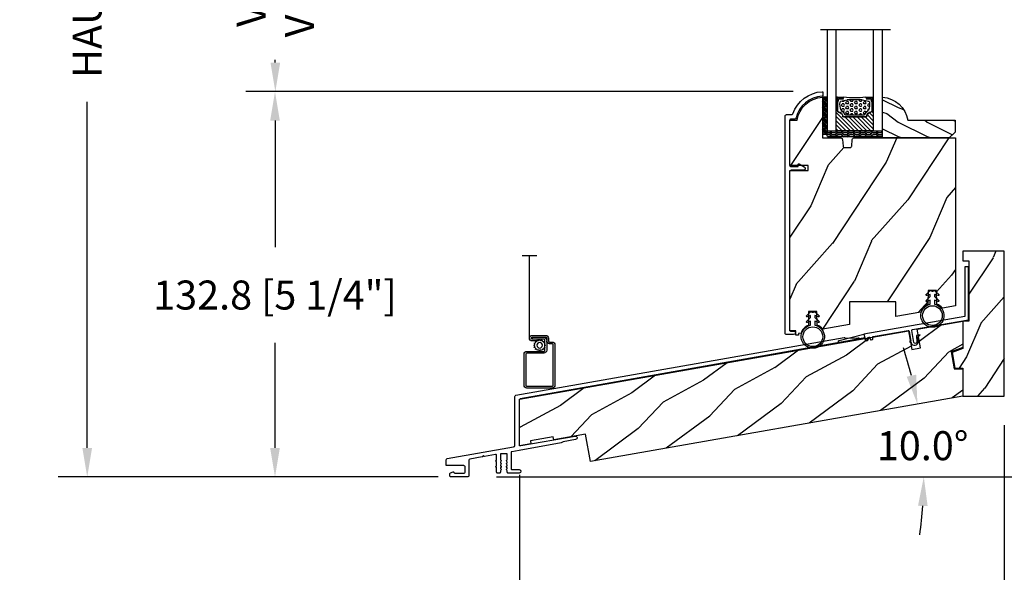
# Model space of a CAD drawing. Units: millimetres. Extents: x 986 to 22764, y -2147 to 1288.
# Drawn here: x 1417 to 1756, y -1552 to -1361 of the extents above; entities that cross this region are included whole.
import ezdxf

# ---------------------------------------------------------------- set-up
doc = ezdxf.new("R2010")
doc.units = ezdxf.units.MM
doc.header["$MEASUREMENT"] = 0
doc.header["$PDMODE"] = 3
for name, color, linetype in [('Dimensions - Cotes', 7, 'Continuous'), ('Glass stop colonial - Pareclose colonial', 5, 'Continuous'), ('Sash colonial alum - Volet colonial alum', 181, 'Continuous'), ('Screen alum. - Moustiquaire alum.', 51, 'Continuous'), ('Text french - Texte Français', 7, 'Continuous')]:
    doc.layers.add(name, color=color, linetype=linetype)
doc.styles.add('Century-10', font='GOTHIC.TTF', dxfattribs={"height": 10})
doc.linetypes.add('Amzigzag', pattern='A,0.0001,[136,genltshp.shx,S=0.04,R=0,X=0,Y=0],-11', length=11.0001)
doc.linetypes.add('ZIGZAG', pattern='A,0.00254,-5.08,[131,ltypeshp.shx,S=5.08,R=0,X=-5.08,Y=0],-10.16,[131,ltypeshp.shx,S=5.08,R=180,X=5.08,Y=0],-5.08', length=20.32254)
doc.dimstyles.new('1-1', dxfattribs={"dimtxt": 10, "dimasz": 10, "dimexe": 10, "dimexo": 10, "dimgap": 10, "dimtad": 0, "dimtih": 1, "dimtoh": 1, "dimdec": 1, "dimzin": 0, "dimdsep": 46, "dimtxsty": 'Century-10', "dimcen": 0, "dimadec": 1, "dimazin": 0, "dimtfac": 1, "dimtdec": 1, "dimtofl": 0, "dimtmove": 0, "dimatfit": 3, "dimfxl": 0, "dimtolj": 1, "dimtzin": 0, "dimarcsym": 0})

# ---------------------------------------------------------------- blocks, each defined once
blk = doc.blocks.new('WC-002')
h = blk.add_hatch()
h.set_pattern_fill('WOOD1', color=1, scale=25, angle=30, pattern_type=2)
h.set_pattern_definition([(246.8699, (-444.9583, -18.374), (39.9519, 80.80127), [12.5, -112.5]), (236.565, (-428.218, -17.369), (-9.1506, -34.15065), [27.9508, -27.9508]), (228.435, (-421.968, -28.194), (-30.8013, -46.6506), [15.8114, -63.2456])])
h.paths.add_polyline_path([(14.33, 50), (0, 50), (0, 46.66), (2.16, 46.66), (2.16, 25.79), (0, 25.79), (0, 16.37), (-3.66, 15.04), (-2.7, 9.63), (0, 9.58), (0, 0), (14.33, 0)])
at = {"color": 4}
blk.add_lwpolyline([(0, 9.58), (0, 0), (14.33, 0), (14.33, 50), (0, 50), (0, 46.66), (2.16, 46.66), (2.16, 25.79), (0, 25.79), (0, 16.37), (-3.66, 15.04), (-2.7, 9.63)], close=True, dxfattribs=at)
blk = doc.blocks.new('CF-026')
at = {"color": 30}
blk.add_lwpolyline([(-0.75, 9.33), (-1.96, 8.89, -0.810153), (-2.18, 9.25), (-0.75, 10.63), (-0.75, 11.33), (-1.96, 10.89, -0.810153), (-2.18, 11.25), (-0.75, 12.63), (-0.41, 12.63, 0.51148), (0.41, 12.63), (0.75, 12.63), (2.18, 11.25, -0.810153), (1.96, 10.89), (0.75, 11.33), (0.75, 10.63), (2.18, 9.25, -0.810153), (1.96, 8.89), (0.75, 9.33), (0.75, 7.93, -10.572078), (-0.75, 7.93)], format="xyb", close=True, dxfattribs=at)
blk.add_circle((0, 4), 3.4, dxfattribs=at)
blk = doc.blocks.new('GB-052-M')
at = {"color": 181}
blk.add_lwpolyline([(-37.91, -2.15, -0.319055), (-38.24, -2.63, 0.303188), (-45.83, -12.68, 0.431265), (-45.53, -13), (-44.63, -13, 0.395878), (-44.33, -12.72, -0.329665), (-36.79, -3.76, 0.34722), (-36.41, -3.28), (-36.41, -2, -0.414214), (-35.91, -1.5), (-20.5, -1.5, -0.414214), (-20, -2), (-20, -4.35, -0.414214), (-20.15, -4.5), (-20.8, -4.5, 0.582974), (-20.97, -4.8), (-19.91, -6.57, 0.760663), (-18.73, -6.24), (-18.73, -2, -0.414214), (-18.23, -1.5), (36.21, -1.5, -0.414214), (36.71, -2), (36.71, -2.9, 1), (37.91, -2.9), (37.91, -0.5, 0.414214), (37.41, 0), (-37.41, 0, 0.414214), (-37.91, -0.5)], format="xyb", close=True, dxfattribs=at)
blk = doc.blocks.new('XL-027')
at = {"color": 181}
blk.add_lwpolyline([(23.38, 11.27, 0.466308), (23.97, 10.78), (42.67, 14.08, -1), (42.87, 12.9), (38.53, 12.13), (37.85, 11.71), (23.38, 9.15), (20.85, 8.71, 0.36397), (20.6, 8.41), (20.6, 2.87, 0.414214), (20.9, 2.57), (23.4, 2.57, -1), (23.4, 1.3), (19.63, 1.3, -0.414214), (19.33, 1.6), (19.33, 2.01, 0.117306), (19.31, 2.08), (19.09, 2.52, -0.403953), (19.17, 2.79, 0.220674), (19.32, 2.99, 0.168278), (19.31, 3.09), (19.09, 3.52, -0.403953), (19.17, 3.79, 0.220674), (19.32, 3.99, 0.168278), (19.31, 4.09), (19.09, 4.52, -0.403953), (19.17, 4.79, 0.220674), (19.32, 4.99, 0.168278), (19.31, 5.09), (19.09, 5.52, -0.403953), (19.17, 5.79, 0.273678), (19.33, 6.05), (19.33, 7.7, 0.414214), (19.03, 8), (17.23, 8, 0.414214), (16.93, 7.7), (16.93, 6.05, 0.273678), (17.09, 5.79, -0.403953), (17.17, 5.52), (16.95, 5.09, 0.168278), (16.94, 4.99, 0.220674), (17.09, 4.79, -0.403953), (17.17, 4.52), (16.95, 4.09, 0.168278), (16.94, 3.99, 0.220674), (17.09, 3.79, -0.403953), (17.17, 3.52), (16.95, 3.09, 0.168278), (16.94, 2.99, 0.220674), (17.09, 2.79, -0.403953), (17.17, 2.52), (16.95, 2.08, 0.117306), (16.93, 2.01), (16.93, 1.6, -0.414214), (16.63, 1.3), (15.96, 1.3, -0.414214), (15.66, 1.6), (15.66, 3.13, 0.341999), (15.51, 3.32, -0.774597), (15.51, 3.71, 0.341999), (15.66, 3.91), (15.66, 5.13, 0.341999), (15.51, 5.32, -0.774597), (15.51, 5.71, 0.341999), (15.66, 5.91), (15.66, 7.44, 0.466308), (15.31, 7.73), (11.48, 7.06, -0.284915), (11.29, 7.14, 0.620174), (10.85, 7.06, -0.284915), (10.69, 6.92), (6.4, 6.16, 0.36397), (6.07, 5.77), (6.07, 0.5, -0.414214), (5.57, 0), (0, 0, -0.414214), (-0.5, 0.5), (-0.5, 0.95, -0.305321), (-0.19, 1.41), (0.63, 1.74, -0.505766), (0.91, 1.58, 0.3902), (1.21, 1.3), (4.3, 1.3, 0.414214), (4.8, 1.8), (4.8, 3.41, 0.414214), (4.3, 3.91), (-1.47, 3.91, -0.414214), (-1.77, 4.21), (-1.77, 5.82, -0.36397), (-1.36, 6.32), (21.47, 10.34, 0.36397), (21.88, 10.83), (21.88, 27.69, -0.36397), (22.29, 28.18), (135.3, 48.1, -0.337492), (135.62, 47.94), (135.62, 47.93, 0.288258), (135.9, 47.78), (140.16, 47.99, -0.929674), (140.21, 47.45), (23.79, 26.92, 0.36397), (23.38, 26.43)], format="xyb", close=True, dxfattribs=at)
blk = doc.blocks.new('GB-031')
at = {"color": 2}
blk.add_lwpolyline([(-35.22, -7.23), (-34.83, -7.16, 0.414214), (-34.58, -6.81), (-34.67, -6.32, -0.414214), (-34.51, -6.08), (-34.21, -6.03, -0.414214), (-33.98, -6.19), (-33.89, -6.69, 0.414214), (-33.55, -6.93), (-33.15, -6.86, 0.414214), (-32.91, -6.51), (-32.99, -6.02, -0.414214), (-32.83, -5.79), (-20.82, -3.67, -0.414127), (-20.48, -3.92), (-19.87, -7.41), (-20.36, -7.5), (-19.78, -7.91, 0.390751), (-18.35, -8.83), (-18.31, -8.82, 0.377501), (-17.27, -7.53), (-17.34, -5.95), (-16.65, -5.18), (-17.87, -5.39), (-17.76, -7.73, -0.924206), (-18.77, -7.82), (-19.47, -3.74, -0.416085), (-19.23, -3.39), (0, 0), (0, 18.23), (-1.26, 18.23), (-1.26, 1.1), (-36.07, -5.04), (-35.69, -6.29), (-35.57, -6.98, 0.414214)], format="xyb", close=True, dxfattribs=at)
blk.add_lwpolyline([(-35.69, -6.29), (-44.42, -7.83, -0.414214), (-44.76, -7.59), (-44.78, -7.52, -0.393251), (-44.55, -7.18), (-36.07, -5.04)], format="xyb", dxfattribs=at)
blk = doc.blocks.new('WC-001-rec')
h = blk.add_hatch()
h.set_pattern_fill('WOOD1', color=1, scale=25, pattern_type=2)
h.set_pattern_definition([(216.8699, (-395.9973, -104.9527), (75, 50.000003), [12.5, -112.5]), (206.565, (-380.997, -112.453), (-24.99998, -25.00003), [27.9508, -27.9508]), (198.4349, (-380.997, -124.953), (-50.00001, -24.99996), [15.8114, -63.2456])])
h.paths.add_polyline_path([(-20.33, 15.76), (-23.1, 0), (-19.1, 0), (-19.1, 1), (-11.1, 1), (-11.1, 0), (0, 0), (0, -9.64), (130.22, -9.64), (131.83, -0.51), (128.93, 0.06), (128.93, 6.06), (133.12, 6.8), (134.7, 15.76), (118.78, 15.76), (118.78, 9.26), (115.78, 9.26), (115.78, 15.76)])
at = {"color": 4}
blk.add_lwpolyline([(118.78, 15.76), (134.7, 15.76), (134.7, 15.76), (134.7, 15.76), (134.7, 15.76), (134.7, 15.76), (134.7, 15.76), (133.12, 6.8), (128.93, 6.06), (128.93, 0.06), (131.83, -0.51), (130.22, -9.64), (0, -9.64), (0, 0), (-11.1, 0), (-11.1, 1), (-19.1, 1), (-19.1, 0), (-23.1, 0), (-20.33, 15.76), (115.78, 15.76), (115.78, 9.26), (118.78, 9.26)], close=True, dxfattribs=at)
blk = doc.blocks.new('XL-031rec10°')
h = blk.add_hatch()
h.set_pattern_fill('WOOD1', color=1, scale=30, angle=30, pattern_type=2)
h.set_pattern_definition([(246.87, (-4.6077, 31.981), (47.94228, 96.96153), [15, -135]), (236.565, (15.481, 33.187), (-10.9807, -40.9808), [33.541, -33.541]), (228.435, (22.981, 20.196), (-36.9616, -55.9807), [18.9737, -75.8947])])
h.paths.add_polyline_path([(9.6, -17.33), (7.6, -17.33, -0.364269), (7.11, -16.92), (6.89, -14.44, 0.364269), (6.4, -14.03), (0, -14.03), (0, 0, 0.354545), (-8.7, -7.93), (-11.2, -7.93), (-11.2, -23.51), (-4.92, -23.51), (-4.92, -25.21), (-11.2, -25.21), (-11.2, -82), (-7.34, -81.32, -0.223906), (-4.84, -78.64), (-4.74, -73.9), (-1.94, -73.9), (-1.84, -78.58, -0.14475), (0.14, -80), (9.3, -78.39), (9.3, -70.5), (25.3, -70.5), (25.3, -75.56), (33.85, -74.06, -0.226118), (36.36, -71.34), (36.46, -66.6), (39.26, -66.6), (39.36, -71.28, -0.1469), (41.37, -72.73), (45.8, -71.95), (45.8, -14.03), (10.8, -14.03, 0.414214), (10.3, -14.53), (10.1, -16.83, -0.414214)])
at = {"color": 4}
blk.add_lwpolyline([(25.3, -75.59), (25.3, -70.5), (9.3, -70.5), (9.3, -78.39), (0.14, -80, 0.14475), (-1.84, -78.58), (-1.94, -73.9), (-4.74, -73.9), (-4.84, -78.64, 0.223906), (-7.34, -81.32), (-8.2, -81.47), (-8.2, -82), (-9.2, -82), (-9.2, -80.47), (-11.2, -80.47), (-11.2, -25.21), (-4.92, -25.21), (-4.92, -23.51), (-11.2, -23.51), (-11.2, -7.93), (-8.7, -7.93, -0.354545), (0, 0), (0, -14.03), (6.4, -14.03, -0.414214), (6.9, -14.53), (7.1, -16.83, 0.414214), (7.6, -17.33), (9.6, -17.33, 0.414214), (10.1, -16.83), (10.3, -14.53, -0.414214), (10.8, -14.03), (45.8, -14.03), (45.8, -71.95), (41.37, -72.73, 0.1469), (39.36, -71.28), (39.26, -66.6), (36.46, -66.6), (36.36, -71.34, 0.226118), (33.85, -74.06), (25.3, -75.56)], format="xyb", dxfattribs=at)
blk = doc.blocks.new('V-042')
h = blk.add_hatch()
h.set_pattern_fill('HEX', scale=4, style=0)
h.set_pattern_definition([(0, (-287.4581, 1960.29515), (0, 0.8660254), [0.5, -1]), (120, (-287.4581, 1960.29515), (-0.75, -0.4330127), [0.5, -1]), (60, (-286.9581, 1960.29515), (-0.75, 0.4330127), [0.5, -1])])
h.paths.add_polyline_path([(12.12, 10.62, -0.010382), (6.98, 10.62, 0.076556), (4.75, 10.13, 0.263685), (4.5, 9.82, 0.148643), (4.85, 7.05, 0.145267), (5.04, 6.84, -0.157262), (6.05, 5.6, 0.308069), (6.42, 5.35), (12.68, 5.35, 0.308069), (13.05, 5.6, -0.157262), (14.06, 6.84, 0.145267), (14.25, 7.05, 0.148643), (14.6, 9.82, 0.263685), (14.35, 10.13, 0.076556)])
h = blk.add_hatch()
h.set_pattern_fill('ANSI31', scale=8, style=0)
h.set_pattern_definition([(45, (-287.4104, 1960.2951), (-0.7071068, 0.7071068), [])])
h.paths.add_polyline_path([(12.57, 4.65), (6.53, 4.65), (5.9, 4.65, -0.341404), (5.32, 5.1, 0.290945), (3.91, 6.42, -0.361442), (3.58, 6.81), (3.58, 9.5), (3.2, 9.5), (3.2, 0), (15.9, 0), (15.9, 9.5), (15.52, 9.5), (15.52, 6.81, -0.361442), (15.19, 6.42, 0.290945), (13.77, 5.1, -0.341139), (13.19, 4.65)])
at = {"color": 7, "linetype": 'Amzigzag', "ltscale": 1.5}
blk.add_line((-2.7, 34.8), (21.32, 34.8), dxfattribs=at)
at = {"color": 181, "linetype": 'Continuous', "lineweight": 25}
for p, q in [((3.58, 11.3), (3.58, 10.08)), ((3.72, 10.18), (3.74, 10.2)), ((5.83, 11.5), (3.78, 11.5)), ((3.78, 10.28), (3.78, 10.8)), ((3.87, 10.8), (3.87, 10.28)), ((4.08, 11.1), (5.68, 11.1)), ((5.68, 11.01), (4.08, 11.01)), ((5.68, 11.1), (5.68, 11.01)), ((15.32, 11.5), (13.27, 11.5)), ((13.42, 11.1), (15.02, 11.1)), ((13.42, 11.01), (13.42, 11.1)), ((15.02, 11.01), (13.42, 11.01)), ((15.23, 10.28), (15.23, 10.8)), ((15.32, 10.8), (15.32, 10.28)), ((15.36, 10.2), (15.38, 10.18)), ((15.52, 10.08), (15.52, 11.3)), ((3.62, 9.95), (3.63, 9.95)), ((3.63, 9.95), (3.63, 9.99)), ((3.63, 9.95), (3.63, 6.81)), ((3.72, 9.99), (3.72, 6.81)), ((3.8, 10.13), (3.77, 10.11)), ((15.33, 10.11), (15.3, 10.13)), ((15.38, 6.81), (15.38, 9.99)), ((15.47, 9.99), (15.47, 9.95)), ((15.47, 9.95), (15.48, 9.95)), ((15.47, 6.81), (15.47, 9.95)), ((5.95, 4.74), (6.58, 4.74)), ((5.95, 4.65), (6.58, 4.65)), ((6.42, 5.35), (12.68, 5.35)), ((6.58, 4.74), (12.52, 4.74)), ((6.58, 4.65), (12.52, 4.65)), ((12.52, 4.74), (13.15, 4.74)), ((12.52, 4.65), (13.15, 4.65))]:
    blk.add_line(p, q, dxfattribs=at)
at = {"color": 5}
blk.add_line((3.2, 0), (15.9, 0), dxfattribs=at)
for points in [[(3.2, 34.8), (3.2, 0), (0, 0), (0, 34.8)], [(19.1, 34.8), (19.1, 0), (15.9, 0), (15.9, 34.8)]]:
    blk.add_lwpolyline(points, dxfattribs=at)
for points in [[(3.2, 9.5), (3.58, 9.5), (3.58, 11.5), (3.2, 11.5)], [(15.9, 9.5), (15.52, 9.5), (15.52, 11.5), (15.9, 11.5)]]:
    blk.add_lwpolyline(points, close=True, dxfattribs=at)
at = {"color": 181, "linetype": 'Continuous', "lineweight": 25}
for centre, radius, start, end in [((3.78, 11.3), 0.2, 90, 180), ((3.87, 9.99), 0.238, 129.6188, 180), ((3.67, 10.28), 0.11, 309.6188, 0), ((4.08, 10.8), 0.3, 90, 180), ((3.67, 10.28), 0.2, 309.6188, 0), ((4.08, 10.8), 0.21, 90, 180), ((7.47, 3.14), 7.5, 93.7803, 111.2916), ((9.55, 46), 34.7, 263.8451, 276.1549), ((9.55, 134.58), 123.98, 268.8103, 271.1897), ((11.63, 3.14), 7.5, 68.7084, 86.2197), ((15.02, 10.8), 0.3, 0, 90), ((15.02, 10.8), 0.21, 0, 90), ((15.43, 10.28), 0.2, 180, 230.3812), ((15.32, 11.3), 0.2, 0, 90), ((15.43, 10.28), 0.11, 180, 230.3812), ((15.23, 9.99), 0.238, 0, 50.3812), ((3.79, 10.08), 0.21, 179.7068, 218.1702), ((4.03, 6.81), 0.4, 180, 259.4879), ((3.87, 9.99), 0.148, 129.6188, 180), ((4.03, 6.81), 0.31, 180, 259.4879), ((9.23, 9.02), 4.8, 170.3788, 204.1977), ((4.89, 9.76), 0.4, 111.2916, 170.3788), ((5.31, 7.26), 0.5, 204.1977, 237.2592), ((3.63, 4.65), 2.6, 21.5102, 57.2592), ((15.47, 4.65), 2.6, 122.7408, 158.4898), ((13.79, 7.26), 0.5, 302.7408, 335.8023), ((9.87, 9.02), 4.8, 335.8023, 9.6212), ((14.21, 9.76), 0.4, 9.6212, 68.7084), ((15.07, 6.81), 0.31, 280.5121, 0), ((15.07, 6.81), 0.4, 280.5121, 0), ((15.23, 9.99), 0.148, 0, 50.3812), ((15.31, 10.08), 0.21, 321.8298, 0.2932), ((3.63, 4.64), 1.81, 14.5996, 79.4879), ((3.63, 4.64), 1.9, 14.5996, 79.4879), ((5.95, 5.25), 0.6, 194.5996, 270), ((5.95, 5.25), 0.51, 194.5996, 270), ((6.42, 5.75), 0.4, 201.5102, 270), ((12.68, 5.75), 0.4, 270, 338.4898), ((13.15, 5.25), 0.51, 270, 345.4004), ((13.15, 5.25), 0.6, 270, 345.4004), ((15.47, 4.64), 1.9, 100.5121, 165.4004), ((15.47, 4.64), 1.81, 100.5121, 165.4004)]:
    blk.add_arc(centre, radius, start, end, dxfattribs=at)
blk = doc.blocks.new('V-006')
h = blk.add_hatch()
h.set_pattern_fill('GRAVEL', color=5, scale=0.075, style=0)
h.set_pattern_definition([(228.0128, (-26.72399, -53.63578), (-15.24001295, -17.14502107), [0.25629, -25.372875]), (184.9697, (-26.89544, -53.826285), (22.86003698, 1.90498656), [0.439804, -43.5405]), (132.5104, (-27.33359, -53.86438), (19.04998614, -20.95502047), [0.31011, -30.701025]), (267.2737, (-28.07654, -54.340635), (1.90499173, 38.09998774), [0.400504, -39.6498]), (292.8337, (-28.09559, -54.740685), (-9.52502704, 22.860013), [0.392726, -38.87985]), (357.2737, (-27.94319, -55.102635), (-38.09998774, 1.90499173), [0.400504, -39.6498]), (37.6942, (-27.54314, -55.121685), (-24.765015646, -19.04998302), [0.529645, -52.434825]), (72.2553, (-27.12404, -54.797835), (13.335026674, 41.910012155), [0.50004, -49.503975]), (121.4296, (-26.97164, -54.321585), (-15.24000393, 24.76497087), [0.40186, -39.784125]), (175.2364, (-27.18119, -53.97868), (20.95498354, -1.90498212), [0.458785, -22.480425]), (222.3974, (-27.63839, -53.940585), (-22.86000069, -20.95497274), [0.593309, -58.7376]), (138.8141, (-26.19059, -54.35968), (-13.3349915, 11.4299824), [0.202504, -20.04795]), (171.4692, (-26.34299, -54.22633), (24.7649622, -3.8100096), [0.38526, -38.14095]), (225, (-26.724, -54.1692), (-3e-16, -1.905), [0.269407, -2.42467]), (203.1986, (-26.85734, -53.94058), (9.5250321, 3.8100167), [0.14508, -14.36295]), (291.8014, (-26.9907, -53.99773), (-1.9050013, 5.7150037), [0.205175, -10.0536]), (30.9638, (-26.9145, -54.18823), (5.714994, 3.810003), [0.33324, -10.774725]), (161.5651, (-26.62874, -54.0168), (3.810002, -1.904997), [0.240965, -5.783175]), (16.3895, (-28.09559, -53.99773), (19.05001051, 5.71498811), [0.337566, -33.4191]), (70.3462, (-27.77174, -53.90248), (-7.61997877, -20.95497037), [0.2832, -28.03665]), (293.1986, (-26.62874, -53.63578), (-3.8100167, 9.5250321), [0.29016, -14.2179]), (343.6105, (-26.51444, -53.90248), (-19.05001051, 5.71498811), [0.337566, -33.4191]), (339.444, (-28.0956, -55.17883), (-9.5250118, 3.8099954), [0.325526, -15.950775]), (294.7751, (-27.79079, -55.29313), (-9.5249778, 20.95499027), [0.272754, -27.0027]), (66.8014, (-26.6097, -55.54078), (3.8100167, 9.5250321), [0.29016, -14.2179]), (17.354, (-26.49539, -55.27408), (-24.76500134, -7.6199885), [0.319337, -31.6143]), (69.444, (-27.54314, -55.54078), (-3.8099954, -9.5250118), [0.162764, -16.1136]), (101.3099, (-26.724, -55.5408), (-1.9049906, 7.6199756), [0.097136, -9.6165]), (165.9638, (-26.74304, -55.44553), (5.715004, -1.9049967), [0.392726, -7.461787]), (186.009, (-27.12404, -55.35028), (19.04997191, 1.90499555), [0.36395, -36.03105]), (303.6901, (-26.9145, -54.3597), (-1.9050007, 3.8099963), [0.274743, -6.593835]), (353.1572, (-26.76209, -54.588285), (32.38501339, -3.81001706), [0.479668, -47.487]), (60.9454, (-26.28584, -54.64543), (-7.6199823, -13.3349682), [0.19613, -19.41705]), (90, (-26.1906, -54.474), (-1.905, 1.905), [0.1143, -1.7907]), (120.2564, (-27.16214, -55.29313), (7.61998385, -13.33499327), [0.26465, -26.200425]), (48.0128, (-27.29549, -55.06453), (15.24001295, 17.14502107), [0.512582, -25.1166]), (0, (-26.9526, -54.6835), (1.905, 1.905), [0.4953, -1.4097]), (325.3048, (-26.45729, -54.68353), (-19.049967, 13.33500127), [0.301208, -29.819475]), (254.0546, (-26.20964, -54.85498), (-1.9050049, -7.6200182), [0.27737, -13.591275]), (207.646, (-26.28584, -55.121685), (-36.19498729, -19.05001198), [0.45161, -44.709375]), (175.4261, (-26.68589, -55.331235), (-24.7650057, 1.90499078), [0.477772, -47.29935]), (175.4261, (-26.68589, -55.331235), (-24.7650057, 1.90499078), [0.477772, -47.29935])])
h.paths.add_polyline_path([(6.3565, 0), (6.3565, 1.6), (-6.3565, 1.6), (-6.3565, 0)])
at = {"color": 5}
blk.add_line((-6.3565, 0), (-6.3565, 1.6), dxfattribs=at)
blk.add_lwpolyline([(-6.3565, 0), (-6.3565, 1.6), (6.3565, 1.6), (6.3565, 0)], close=True, dxfattribs=at)
blk = doc.blocks.new('D-086')
h = blk.add_hatch()
h.set_pattern_fill('WOOD1', color=1, scale=10, style=0, pattern_type=2)
h.set_pattern_definition([(216.8699, (-335.2539, -33.65), (29.999999, 20.000001), [5, -45]), (206.5651, (-329.254, -36.65), (-9.99999, -10.000013), [11.18034, -11.18034]), (198.4349, (-329.254, -41.65), (-20.000004, -9.999984), [6.32456, -25.29822])])
edge = h.paths.add_edge_path()
edge.add_line((-23, 0), (0, 0))
edge.add_line((0, 0), (0, 14.03))
edge.add_arc((0.54, 4.7), 9.34, 93.305, 171.3918)
edge.add_line((-8.7, 6.1), (-25, 6.1))
edge.add_line((-25, 6.1), (-25, 2))
edge.add_line((-25, 2), (-23, 0))
at = {"color": 4}
blk.add_lwpolyline([(-23, 0), (0, 0), (0, 14.03, 0.354545), (-8.7, 6.1), (-25, 6.1), (-25, 2)], format="xyb", close=True, dxfattribs=at)
blk = doc.blocks.new('V-004')
h = blk.add_hatch()
h.set_pattern_fill('EXM', color=211, scale=4, style=0, pattern_type=2)
h.set_pattern_definition([(153.435, (-25.4281, -37.6341), (3.999997, -4.000005), [0.89443, -8.04984]), (26.565, (-28.2281, -37.9141), (3.999997, 4.000005), [0.89443, -8.04984]), (0, (-27.428, -37.514), (4, 4), [0.8, -3.2]), (333.435, (-26.6281, -37.5141), (-3.999997, 4.000005), [0.89443, -8.04984]), (206.565, (-25.8281, -37.9141), (-3.999997, -4.000005), [0.89443, -8.04984]), (180, (-26.628, -38.314), (-4, -4), [0.8, -3.2]), (153.435, (-27.4281, -38.3141), (3.999997, -4.000005), [0.89443, -8.04984]), (26.565, (-26.2281, -38.5541), (3.999997, 4.000005), [0.89443, -8.04984]), (153.435, (-25.4281, -38.9541), (3.999997, -4.000005), [0.89443, -8.04984]), (26.565, (-28.2281, -39.2341), (3.999997, 4.000005), [0.89443, -8.04984]), (0, (-27.428, -38.834), (4, 4), [0.8, -3.2]), (333.435, (-26.6281, -38.8341), (-3.999997, 4.000005), [0.89443, -8.04984]), (206.565, (-25.8281, -39.2341), (-3.999997, -4.000005), [0.89443, -8.04984]), (180, (-26.628, -39.634), (-4, -4), [0.8, -3.2]), (153.435, (-27.4281, -39.6341), (3.999997, -4.000005), [0.89443, -8.04984]), (26.565, (-26.2281, -39.9141), (3.999997, 4.000005), [0.89443, -8.04984]), (153.435, (-25.4281, -40.3141), (3.999997, -4.000005), [0.89443, -8.04984]), (26.565, (-26.2281, -41.2341), (3.999997, 4.000005), [0.89443, -8.04984]), (26.565, (-28.2281, -40.5541), (3.999997, 4.000005), [0.89443, -8.04984]), (0, (-27.428, -40.154), (4, 4), [0.8, -3.2]), (333.435, (-26.6281, -40.1541), (-3.999997, 4.000005), [0.89443, -8.04984]), (206.565, (-25.8281, -40.5541), (-3.999997, -4.000005), [0.89443, -8.04984]), (180, (-26.628, -40.954), (-4, -4), [0.8, -3.2]), (153.435, (-27.4281, -40.9541), (3.999997, -4.000005), [0.89443, -8.04984]), (0, (-29.428, -40.834), (4, 4), [0.8, -3.2]), (333.435, (-28.6281, -40.8341), (-3.999997, 4.000005), [0.89443, -8.04984]), (0, (-29.428, -39.514), (4, 4), [0.8, -3.2]), (333.435, (-28.6281, -39.5141), (-3.999997, 4.000005), [0.89443, -8.04984]), (206.565, (-27.8281, -39.9141), (-3.999997, -4.000005), [0.89443, -8.04984]), (180, (-28.628, -40.314), (-4, -4), [0.8, -3.2]), (0, (-29.428, -38.154), (4, 4), [0.8, -3.2]), (333.435, (-28.6281, -38.1541), (-3.999997, 4.000005), [0.89443, -8.04984]), (206.565, (-27.8281, -38.5541), (-3.999997, -4.000005), [0.89443, -8.04984]), (180, (-28.628, -38.954), (-4, -4), [0.8, -3.2]), (206.565, (-27.8281, -37.2341), (-3.999997, -4.000005), [0.89443, -8.04984]), (180, (-28.628, -37.634), (-4, -4), [0.8, -3.2])])
h.paths.add_polyline_path([(8.87, -0.09, 0.414214), (9.37, 0.41), (9.37, 1.41, 0.414214), (8.87, 1.91), (-9.13, 1.91, 0.414214), (-9.63, 1.41), (-9.63, 0.41, 0.414214), (-9.13, -0.09)])
at = {"color": 211, "linetype": 'Continuous'}
blk.add_lwpolyline([(-9.63, 1.41, -0.414214), (-9.13, 1.91), (8.87, 1.91, -0.414214), (9.37, 1.41), (9.37, 0.41, -0.414214), (8.87, -0.09), (-9.13, -0.09, -0.414214), (-9.63, 0.41)], format="xyb", close=True, dxfattribs=at)
blk = doc.blocks.new('CM-008')
at = {"color": 51}
blk.add_line((2.53, 17.52), (2.53, 16.88), dxfattribs=at)
blk.add_lwpolyline([(0.31, 16.88), (0.31, 16.25), (2.53, 16.25, 1), (2.53, 18.15), (-2.1, 18.15, 0.414214), (-3.11, 17.14), (-3.11, 16.25, -0.414214), (-3.49, 15.87), (-4.31, 15.87, 0.414214), (-5.32, 14.85), (-5.32, 1.02, 0.414214), (-4.31, 0), (4.31, 0, 0.414214), (5.32, 1.02), (5.32, 11.64, 0.404026), (4.34, 12.65), (-1.47, 12.65, -0.404026), (-1.84, 13.03), (-1.84, 16.5, -0.414214), (-1.46, 16.88), (2.53, 16.88, 1), (2.53, 17.52), (-2.1, 17.52, 0.414214), (-2.48, 17.14), (-2.48, 13.03, 0.404026), (-1.5, 12.02), (4.32, 12.02, -0.404026), (4.69, 11.64), (4.69, 1.02, -0.414214), (4.31, 0.63), (-4.31, 0.63, -0.414214), (-4.69, 1.02), (-4.69, 14.85, -0.414214), (-4.31, 15.23), (-3.49, 15.23, 0.414214), (-2.48, 16.25)], format="xyb", dxfattribs=at)
blk.add_arc((-1.46, 16.5), 1.02, 90, 180, dxfattribs=at)
blk = doc.blocks.new('CM-006')
at = {"color": 51}
blk.add_lwpolyline([(1.4, -0.45), (1.36, -0.12, 0.038732), (1.51, 0.11), (1.83, 0.2), (1.67, 0.49, 0.038732), (1.72, 0.75), (1.98, 0.95), (1.72, 1.16, 0.038732), (1.67, 1.42), (1.83, 1.71), (1.51, 1.8, 0.038732), (1.36, 2.02), (1.4, 2.35), (1.07, 2.31, 0.038732), (0.85, 2.46), (0.76, 2.78), (0.47, 2.62, 0.038732), (0.21, 2.67), (0, 2.93), (-0.21, 2.67, 0.038732), (-0.47, 2.62), (-0.76, 2.78), (-0.85, 2.46, 0.038732), (-1.07, 2.31), (-1.4, 2.35), (-1.36, 2.02, 0.038732), (-1.51, 1.8), (-1.83, 1.71), (-1.67, 1.42, 0.038732), (-1.72, 1.16), (-1.98, 0.95), (-1.72, 0.75, 0.038732), (-1.67, 0.49), (-1.83, 0.2), (-1.51, 0.11, 0.038732), (-1.36, -0.12), (-1.4, -0.45), (-1.07, -0.41, 0.038732), (-0.85, -0.56), (-0.76, -0.88), (-0.47, -0.71, 0.038732), (-0.21, -0.76), (0, -1.03), (0.21, -0.76, 0.038732), (0.47, -0.71), (0.76, -0.88), (0.85, -0.56, 0.038732), (1.07, -0.41)], format="xyb", close=True, dxfattribs=at)
blk.add_circle((0, 0.95), 0.953, dxfattribs=at)
blk = doc.blocks.new('*D544')
at = {"layer": 'Defpoints', "color": 0, "transparency": 16777216}
for p in [(1588.75, -1067.97), (1439.89, -1518.93), (1570.82, -1518.93)]:
    blk.add_point(p, dxfattribs=at)
at = {"layer": 'Text french - Texte Français', "color": 0, "lineweight": -2, "transparency": 16777216}
for p, q in [((1578.75, -1067.97), (1429.89, -1067.97)), ((1439.89, -1077.97), (1439.89, -1189.89)), ((1439.89, -1508.93), (1439.89, -1389.63)), ((1560.82, -1518.93), (1429.89, -1518.93))]:
    blk.add_line(p, q, dxfattribs=at)
at = {"layer": 'Text french - Texte Français', "color": 0, "transparency": 16777216}
for points in [[(1438.23, -1077.97), (1441.56, -1077.97), (1439.89, -1067.97)], [(1438.23, -1508.93), (1441.56, -1508.93), (1439.89, -1518.93)]]:
    blk.add_solid(points, dxfattribs=at)
at = {"layer": 'Text french - Texte Français', "color": 0, "transparency": 16777216, "insert": (1439.89, -1289.76), "char_height": 10, "attachment_point": 5, "rotation": 90, "style": 'Century-10'}
blk.add_mtext('\\A1;HAUTEUR EXTÉRIEUR CADRE', dxfattribs=at)
blk = doc.blocks.new('*D546')
at = {"layer": 'Defpoints', "color": 0, "transparency": 16777216}
for p in [(1504.57, -1386.12), (1692.99, -1386.12), (1570.82, -1518.93)]:
    blk.add_point(p, dxfattribs=at)
at = {"layer": 'Dimensions - Cotes', "color": 0, "lineweight": -2, "transparency": 16777216}
for p, q in [((1682.99, -1386.12), (1494.57, -1386.12)), ((1504.57, -1396.12), (1504.57, -1439.75)), ((1504.57, -1508.93), (1504.57, -1472.71)), ((1560.82, -1518.93), (1494.57, -1518.93))]:
    blk.add_line(p, q, dxfattribs=at)
at = {"layer": 'Dimensions - Cotes', "color": 0, "transparency": 16777216}
for points in [[(1502.9, -1396.12), (1506.23, -1396.12), (1504.57, -1386.12)], [(1502.9, -1508.93), (1506.23, -1508.93), (1504.57, -1518.93)]]:
    blk.add_solid(points, dxfattribs=at)
at = {"layer": 'Dimensions - Cotes', "color": 0, "transparency": 16777216, "insert": (1504.57, -1456.23), "char_height": 10, "attachment_point": 5, "style": 'Century-10'}
blk.add_mtext('\\A1;132.8 [5 1/4"]', dxfattribs=at)
blk = doc.blocks.new('*D547')
at = {"layer": 'Defpoints', "color": 0, "transparency": 16777216}
for p in [(1755.76, -1491.06), (1878.16, -1491.06), (1570.82, -1518.93)]:
    blk.add_point(p, dxfattribs=at)
at = {"layer": 'Dimensions - Cotes', "color": 0, "lineweight": -2, "transparency": 16777216}
for p, q in [((1878.16, -1481.06), (1878.16, -1471.06)), ((1765.76, -1491.06), (1888.16, -1491.06)), ((1580.82, -1518.93), (1888.16, -1518.93)), ((1878.16, -1528.93), (1878.16, -1538.93))]:
    blk.add_line(p, q, dxfattribs=at)
at = {"layer": 'Dimensions - Cotes', "color": 0, "transparency": 16777216}
for points in [[(1876.49, -1481.06), (1879.82, -1481.06), (1878.16, -1491.06)], [(1876.49, -1528.93), (1879.82, -1528.93), (1878.16, -1518.93)]]:
    blk.add_solid(points, dxfattribs=at)
at = {"layer": 'Dimensions - Cotes', "color": 0, "transparency": 16777216, "insert": (1878.16, -1504.99), "char_height": 10, "attachment_point": 5, "style": 'Century-10'}
blk.add_mtext('\\A1;27.9 [1 1/8"]', dxfattribs=at)
blk = doc.blocks.new('*D550')
at = {"layer": 'Defpoints', "color": 0, "transparency": 16777216}
for p in [(1693.05, -1293.91), (1504.68, -1386.12), (1692.99, -1386.12)]:
    blk.add_point(p, dxfattribs=at)
at = {"layer": 'Text french - Texte Français', "color": 0, "lineweight": -2, "transparency": 16777216}
for p, q in [((1683.05, -1293.91), (1494.68, -1293.91)), ((1504.68, -1303.91), (1504.68, -1311.25)), ((1504.68, -1376.12), (1504.68, -1375.18)), ((1682.99, -1386.12), (1494.68, -1386.12))]:
    blk.add_line(p, q, dxfattribs=at)
at = {"layer": 'Text french - Texte Français', "color": 0, "transparency": 16777216}
for points in [[(1503.01, -1303.91), (1506.35, -1303.91), (1504.68, -1293.91)], [(1503.01, -1376.12), (1506.35, -1376.12), (1504.68, -1386.12)]]:
    blk.add_solid(points, dxfattribs=at)
at = {"layer": 'Text french - Texte Français', "color": 0, "transparency": 16777216, "insert": (1504.68, -1343.22), "char_height": 10, "attachment_point": 5, "rotation": 90, "style": 'Century-10'}
blk.add_mtext('\\A1;VERRE \\PVISIBLE', dxfattribs=at)
blk = doc.blocks.new('*D553')
at = {"layer": 'Defpoints', "color": 0, "transparency": 16777216}
for p in [(1741.42, -1491.06), (1727.05, -1502.13), (1613.18, -1513.67), (1581.48, -1518.93), (1810.83, -1518.93)]:
    blk.add_point(p, dxfattribs=at)
at = {"layer": 'Dimensions - Cotes', "color": 0, "lineweight": -2, "transparency": 16777216}
for start, end in [(13.9601, 17.9203), (352.0797, 356.0399)]:
    blk.add_arc((1583.32, -1518.93), 144.71, start, end, dxfattribs=at)
at = {"layer": 'Dimensions - Cotes', "color": 0, "transparency": 16777216}
for points in [[(1725.39, -1483.68), (1722.13, -1484.37), (1725.83, -1493.8)], [(1726.02, -1528.87), (1729.35, -1528.98), (1728.03, -1518.93)]]:
    blk.add_solid(points, dxfattribs=at)
at = {"layer": 'Dimensions - Cotes', "color": 0, "transparency": 16777216, "insert": (1727.63, -1508.15), "char_height": 10, "attachment_point": 5, "style": 'Century-10'}
blk.add_mtext('\\A1;10.0°', dxfattribs=at)
blk = doc.blocks.new('*D554')
at = {"layer": 'Defpoints', "color": 0, "transparency": 16777216}
for p in [(1755.76, -1491.06), (1588.75, -1508.15), (1755.76, -1563.85)]:
    blk.add_point(p, dxfattribs=at)
at = {"layer": 'Dimensions - Cotes', "color": 0, "lineweight": -2, "transparency": 16777216}
for p, q in [((1755.76, -1501.06), (1755.76, -1573.85)), ((1588.75, -1518.15), (1588.75, -1573.85)), ((1598.75, -1563.85), (1620.98, -1563.85)), ((1745.76, -1563.85), (1730.48, -1563.85))]:
    blk.add_line(p, q, dxfattribs=at)
at = {"layer": 'Dimensions - Cotes', "color": 0, "transparency": 16777216}
for points in [[(1598.75, -1562.18), (1598.75, -1565.52), (1588.75, -1563.85)], [(1745.76, -1562.18), (1745.76, -1565.52), (1755.76, -1563.85)]]:
    blk.add_solid(points, dxfattribs=at)
at = {"layer": 'Dimensions - Cotes', "color": 0, "transparency": 16777216, "insert": (1675.73, -1563.85), "char_height": 10, "attachment_point": 5, "style": 'Century-10'}
blk.add_mtext('\\A1;167.0 [6 9/16"]', dxfattribs=at)

msp = doc.modelspace()

# ---------------------------------------------------------------- linework, layer by layer
at = {"layer": 'Dimensions - Cotes'}
msp.add_line((1581.48, -1518.93), (1810.83, -1518.93), dxfattribs=at)
at = {"layer": 'Screen alum. - Moustiquaire alum.', "linetype": 'Amzigzag', "ltscale": 0.3}
msp.add_line((1594.71, -1442.73), (1589.65, -1442.73), dxfattribs=at)
at = {"layer": 'Screen alum. - Moustiquaire alum.', "linetype": 'ZIGZAG', "ltscale": 0.02}
msp.add_line((1592.18, -1471.09), (1592.18, -1442.73), dxfattribs=at)

# ---------------------------------------------------------------- block references
at = {"xscale": -1}
msp.add_blockref('V-042', (1713.8, -1399.58), dxfattribs=at)
for name, p in [('XL-031rec10°', (1693.1, -1388.05)), ('V-004', (1704.33, -1401.59)), ('WC-002', (1741.42, -1491.06)), ('GB-031', (1743.41, -1464.73)), ('CF-026', (1731, -1467.32)), ('CF-026', (1689.8, -1474.6)), ('XL-027', (1565.25, -1518.93))]:
    msp.add_blockref(name, p)
at = {"xscale": -1, "rotation": 90}
msp.add_blockref('V-006', (1694.7, -1394.4), dxfattribs=at)
at = {"rotation": 10}
msp.add_blockref('WC-001-rec', (1611.5, -1504.17), dxfattribs=at)
at = {"layer": 'Glass stop colonial - Pareclose colonial', "xscale": -1}
msp.add_blockref('D-086', (1713.8, -1402.08), dxfattribs=at)
at = {"layer": 'Sash colonial alum - Volet colonial alum', "xscale": -1, "rotation": 90}
msp.add_blockref('GB-052-M', (1680.29, -1431.96), dxfattribs=at)
at = {"layer": 'Screen alum. - Moustiquaire alum.', "xscale": -1}
msp.add_blockref('CM-008', (1595.66, -1488.29), dxfattribs=at)
at = {"layer": 'Screen alum. - Moustiquaire alum.', "xscale": -1, "rotation": 180}
msp.add_blockref('CM-006', (1595.71, -1472.6), dxfattribs=at)

# ---------------------------------------------------------------- dimensions: what is measured, and where the dimension line sits
at = {"layer": 'Dimensions - Cotes'}
for base, p2, picture, middle in [((1504.57, -1386.12), (1692.99, -1386.12), '*D546', (1504.57, -1456.23)), ((1878.16, -1491.06), (1755.76, -1491.06), '*D547', (1878.16, -1504.99))]:
    dim = msp.add_linear_dim(base=base, p1=(1570.82, -1518.93), p2=p2, angle=90, dimstyle='1-1', dxfattribs=at)
    dim.commit()
    dim.dimension.update_dxf_attribs({"geometry": picture, "text_midpoint": middle, "dimtype": 160})
dim = msp.add_angular_dim_2l(base=(1727.05, -1502.13), line1=((1741.42, -1491.06), (1613.18, -1513.67)), line2=((1581.48, -1518.93), (1810.83, -1518.93)), dimstyle='1-1', dxfattribs=at)
dim.commit()
dim.dimension.update_dxf_attribs({"geometry": '*D553', "text_midpoint": (1727.63, -1508.15), "dimtype": 162})
dim = msp.add_linear_dim(base=(1755.76, -1563.85), p1=(1588.75, -1508.15), p2=(1755.76, -1491.06), dimstyle='1-1', dxfattribs=at)
dim.commit()
dim.dimension.update_dxf_attribs({"geometry": '*D554', "text_midpoint": (1675.73, -1563.85), "dimtype": 160})
at = {"layer": 'Text french - Texte Français'}
for base, p1, p2, text, picture, middle in [((1439.89, -1518.93), (1588.75, -1067.97), (1570.82, -1518.93), 'HAUTEUR EXTÉRIEUR CADRE', '*D544', (1439.89, -1289.76)), ((1504.68, -1386.12), (1693.05, -1293.91), (1692.99, -1386.12), 'VERRE \\PVISIBLE', '*D550', (1504.68, -1343.22))]:
    dim = msp.add_linear_dim(base=base, p1=p1, p2=p2, angle=90, text=text, dimstyle='1-1', dxfattribs=at)
    dim.commit()
    dim.dimension.update_dxf_attribs({"geometry": picture, "text_midpoint": middle, "dimtype": 160, "text_rotation": 90})

doc.saveas('drawing.dxf')
